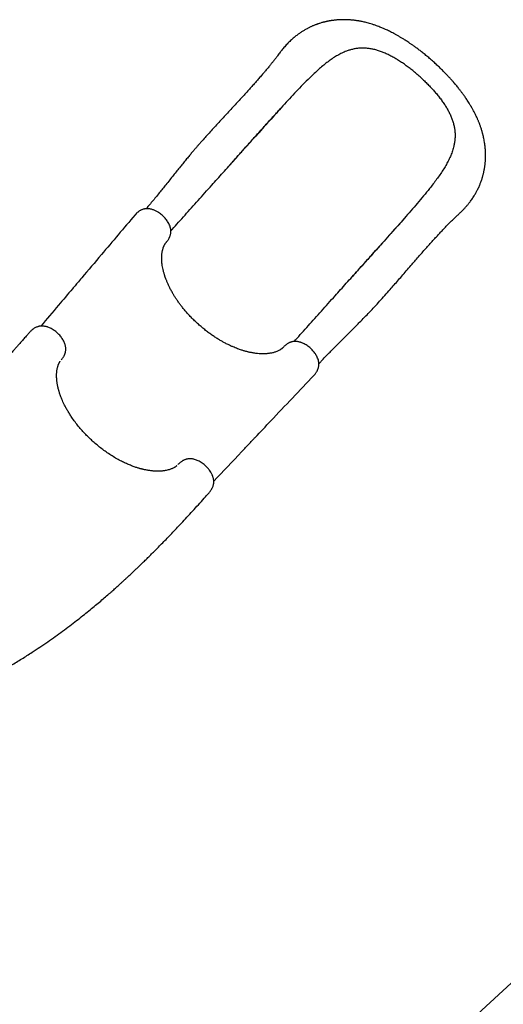
# Model space of a CAD drawing. Units: millimetres. Extents: x 15115 to 26426, y 36211 to 43844.
# Drawn here: x 23391 to 24705, y 39165 to 41839 of the extents above; entities that cross this region are included whole.
import ezdxf

# ---------------------------------------------------------------- set-up
doc = ezdxf.new("R2010")
doc.units = ezdxf.units.MM
doc.header["$LTSCALE"] = 200

msp = doc.modelspace()

# ---------------------------------------------------------------- linework, layer by layer
at = {"color": 7, "linetype": 'Continuous', "lineweight": 25}
for p, q in [((24296.3, 41142.9), (24296, 41142.5)), ((23504.2, 40915.5), (23504.8, 40916.1)), ((23822.1, 40631.7), (23821.3, 40630.9))]:
    msp.add_line(p, q, dxfattribs=at)
msp.add_arc((22556, 41506.1), 3150.5, 292.5265, 319.8359, dxfattribs=at)
for points, knots in [([(24515.6, 41724.7), (24512.1, 41727.8), (24505.4, 41733.7), (24495.3, 41742.1), (24485.9, 41749.7), (24477.1, 41756.6), (24468.9, 41762.7), (24461.5, 41768.1), (24454.8, 41772.7), (24449, 41776.7), (24443.7, 41780.2), (24439.1, 41783.1), (24435.1, 41785.7), (24430.4, 41788.6), (24424.8, 41792), (24418.1, 41795.9), (24411.4, 41799.6), (24404.9, 41803.1), (24399, 41806.1), (24393.4, 41808.9), (24388.2, 41811.3), (24383.8, 41813.3), (24379.5, 41815.2), (24375, 41817.1), (24369.7, 41819.3), (24363.7, 41821.6), (24356.7, 41824.1), (24349.2, 41826.6), (24342.1, 41828.7), (24335.8, 41830.5), (24329.8, 41832), (24324.3, 41833.3), (24319.7, 41834.2), (24315.7, 41835), (24312.5, 41835.5), (24309.2, 41836.1), (24305.7, 41836.6), (24302.1, 41837.1), (24298.7, 41837.5), (24295.7, 41837.8), (24293.1, 41838.1), (24290.1, 41838.3), (24286, 41838.6), (24281.4, 41838.9), (24276.9, 41839), (24273, 41839.1), (24269.5, 41839), (24265.9, 41839), (24262.2, 41838.9), (24258.5, 41838.7), (24255, 41838.4), (24251.5, 41838.1), (24247.8, 41837.8), (24244.1, 41837.3), (24240.6, 41836.9), (24237.8, 41836.5), (24235.4, 41836.1), (24233.3, 41835.7), (24231.2, 41835.3), (24228.9, 41834.9), (24226.5, 41834.4), (24224.2, 41833.9), (24222.2, 41833.4), (24220.2, 41832.9), (24217.7, 41832.3), (24214.4, 41831.5), (24210.6, 41830.4), (24206.8, 41829.2), (24203.3, 41828.1), (24200.7, 41827.2), (24198.5, 41826.4), (24196.5, 41825.7), (24194, 41824.7), (24190.8, 41823.5), (24187.4, 41822), (24184.2, 41820.6), (24181.3, 41819.3), (24178.4, 41817.9), (24175.2, 41816.3), (24171.7, 41814.4), (24167.9, 41812.4), (24164.2, 41810.2), (24160.6, 41808.1), (24156.9, 41805.7), (24153.2, 41803.3), (24149.7, 41800.8), (24145.9, 41798), (24141.6, 41794.8), (24137, 41791), (24132.2, 41786.9), (24127.4, 41782.5), (24122.5, 41777.8), (24117.9, 41773), (24113.5, 41768.2), (24109.4, 41763.4), (24105.6, 41758.8), (24102.2, 41754.5), (24099, 41750.4), (24095.5, 41745.7), (24091.5, 41740.4), (24086.9, 41734.3), (24081.9, 41728), (24076.7, 41721.5), (24070.9, 41714.3), (24064.6, 41706.6), (24057.9, 41698.7), (24050.8, 41690.4), (24043.4, 41681.9), (24035.7, 41673.1), (24028.1, 41664.5), (24019.8, 41655.3), (24010.8, 41645.3), (24000.8, 41634.3), (23990.3, 41622.9), (23979.3, 41610.9), (23967.7, 41598.4), (23955.9, 41585.6), (23944, 41572.9), (23932.2, 41560), (23920.4, 41547.2), (23908.7, 41534.4), (23897.6, 41522.2), (23888.6, 41512.1), (23881.7, 41504.2), (23876.5, 41498.3), (23871.1, 41492), (23865.4, 41485.3), (23859.1, 41478), (23852.2, 41469.7), (23844.6, 41460.6), (23836.3, 41450.5), (23827.5, 41439.7), (23818.3, 41428.3), (23808.7, 41416.3), (23798.5, 41403.6), (23788.8, 41391.4), (23779.3, 41379.6), (23770.3, 41368.5), (23761, 41357), (23751.2, 41345.1), (23742.4, 41334.7), (23736.8, 41328.2), (23734.7, 41325.7)], [0, 0, 0, 0, 0.012197, 0.023577, 0.034172, 0.044001, 0.053074, 0.061394, 0.06853, 0.074992, 0.080759, 0.08581, 0.090157, 0.094342, 0.101242, 0.108545, 0.116256, 0.123054, 0.129485, 0.135551, 0.141206, 0.146021, 0.149959, 0.154879, 0.160731, 0.167417, 0.174813, 0.182963, 0.189927, 0.196922, 0.203119, 0.208796, 0.214108, 0.217677, 0.220957, 0.224144, 0.228092, 0.231784, 0.235593, 0.238666, 0.240972, 0.243849, 0.24814, 0.253508, 0.258246, 0.262186, 0.265666, 0.2694, 0.273277, 0.27723, 0.280969, 0.284398, 0.288209, 0.29269, 0.296161, 0.299227, 0.301751, 0.303739, 0.306004, 0.308381, 0.311221, 0.313796, 0.315896, 0.317523, 0.320512, 0.324076, 0.328268, 0.333258, 0.336786, 0.339885, 0.342166, 0.344149, 0.346688, 0.350743, 0.355011, 0.358698, 0.361839, 0.365202, 0.369125, 0.373059, 0.378213, 0.38283, 0.386937, 0.391656, 0.396784, 0.401156, 0.405559, 0.411796, 0.418099, 0.424581, 0.431774, 0.438768, 0.445738, 0.452523, 0.458992, 0.465109, 0.470715, 0.47578, 0.481343, 0.488693, 0.496561, 0.504666, 0.513011, 0.52139, 0.531841, 0.541718, 0.551046, 0.562712, 0.573457, 0.583837, 0.594631, 0.607393, 0.620694, 0.634547, 0.648968, 0.663969, 0.679519, 0.694862, 0.709643, 0.725554, 0.74081, 0.755441, 0.769479, 0.776605, 0.783584, 0.7908, 0.798784, 0.80753, 0.817025, 0.82823, 0.840313, 0.853275, 0.867121, 0.881868, 0.897537, 0.91416, 0.927919, 0.942316, 0.957382, 0.973148, 0.989652, 1, 1, 1, 1]), ([(24479.1, 41683.9), (24475.8, 41686.7), (24469.3, 41692.5), (24459.4, 41700.7), (24449.4, 41708.6), (24439.2, 41716.1), (24428.8, 41723.3), (24418.3, 41730), (24407.9, 41736.2), (24397.5, 41741.9), (24387.1, 41746.9), (24376.7, 41751.3), (24366.4, 41754.9), (24356.2, 41757.9), (24346.1, 41760), (24336.2, 41761.4), (24326.3, 41762), (24316.6, 41761.9), (24307, 41760.9), (24297.5, 41759.2), (24288.2, 41756.8), (24278, 41753.4), (24266.9, 41748.6), (24255.1, 41742.4), (24243.4, 41735.3), (24231.9, 41727.2), (24220.4, 41718.4), (24208.9, 41708.8), (24197.5, 41698.6), (24186.1, 41687.9), (24178.5, 41680.4), (24174.7, 41676.6)], [0, 0, 0, 0, 0.031057, 0.06192, 0.092721, 0.123591, 0.155024, 0.186463, 0.217697, 0.248854, 0.280063, 0.311471, 0.342952, 0.374213, 0.405386, 0.436606, 0.468001, 0.49949, 0.530804, 0.562036, 0.593283, 0.624629, 0.666542, 0.708167, 0.749629, 0.791079, 0.832644, 0.874432, 0.916303, 0.958126, 1, 1, 1, 1]), ([(24204.2, 40904.9), (24206.4, 40907.2), (24212.1, 40913.4), (24221.4, 40923.1), (24231.8, 40933.8), (24241.8, 40944), (24251.5, 40953.7), (24260.8, 40963), (24270.3, 40972.5), (24280, 40982.2), (24289.8, 40991.9), (24298.9, 41001), (24307.2, 41009.4), (24316.9, 41019.3), (24328.4, 41031), (24341.9, 41045), (24355.6, 41059.6), (24369.5, 41074.6), (24383.6, 41090.3), (24396.8, 41105.2), (24409.1, 41119.3), (24420.7, 41132.6), (24432.6, 41146.4), (24444.9, 41160.5), (24456.5, 41173.9), (24467.2, 41186.3), (24477.2, 41197.7), (24487.2, 41209.1), (24497.1, 41220.2), (24507, 41231.3), (24516.6, 41242), (24526, 41252.2), (24534.7, 41261.5), (24542.7, 41270), (24550.3, 41277.9), (24557.6, 41285.4), (24565.2, 41292.9), (24571.3, 41298.9), (24576.1, 41303.5), (24579.3, 41306.5), (24582.6, 41309.6), (24585.8, 41312.7), (24589.2, 41315.9), (24592.5, 41319.1), (24595.8, 41322.3), (24598.8, 41325.4), (24601.5, 41328.3), (24604, 41331.1), (24606.3, 41333.8), (24608.7, 41336.6), (24611, 41339.4), (24613.7, 41342.8), (24616.6, 41346.6), (24619.8, 41351), (24622.9, 41355.6), (24625.8, 41360.1), (24628, 41363.7), (24629.5, 41366.3), (24630.8, 41368.5), (24632.2, 41371.1), (24633.8, 41374.1), (24635.3, 41376.9), (24636.5, 41379.3), (24637.8, 41382.2), (24639.6, 41385.9), (24641.4, 41390.1), (24643, 41394.2), (24644.6, 41398.3), (24646.1, 41402.7), (24647.6, 41407), (24648.7, 41410.7), (24649.5, 41413.7), (24650.2, 41416.3), (24651, 41419.1), (24651.8, 41422.4), (24652.5, 41425.8), (24653.2, 41429.1), (24653.8, 41432.1), (24654.3, 41435.2), (24654.9, 41438.4), (24655.3, 41441.6), (24655.7, 41444.5), (24656, 41446.9), (24656.2, 41449.1), (24656.4, 41451.4), (24656.6, 41454), (24656.8, 41456.5), (24656.9, 41458.8), (24657, 41460.6), (24657.1, 41462.5), (24657.2, 41464.7), (24657.2, 41467.4), (24657.3, 41470.5), (24657.2, 41473.8), (24657.1, 41477.3), (24657, 41480.6), (24656.9, 41483.5), (24656.7, 41486.1), (24656.5, 41488.5), (24656.3, 41491.3), (24655.9, 41494.5), (24655.6, 41497.6), (24655.2, 41500.4), (24654.9, 41502.8), (24654.6, 41504.8), (24654, 41508.2), (24653.2, 41513.1), (24652.1, 41518.3), (24651.2, 41522.5), (24650.5, 41525.6), (24649.6, 41528.8), (24648.7, 41532.2), (24647.7, 41535.9), (24646.5, 41540), (24645.1, 41544.3), (24643.7, 41548.4), (24642.5, 41552), (24641.3, 41555.2), (24640.1, 41558.2), (24638.9, 41561.2), (24637.7, 41564.2), (24636.4, 41567.4), (24634.4, 41571.8), (24631.7, 41577.7), (24628, 41585.3), (24624.6, 41591.8), (24621.9, 41596.6), (24620.4, 41599.3), (24619.2, 41601.5), (24618.2, 41603.1), (24617.4, 41604.5), (24616.3, 41606.3), (24614.6, 41609.1), (24612.2, 41613.1), (24609.2, 41617.7), (24606, 41622.6), (24602.9, 41627.1), (24600.2, 41631.1), (24597.7, 41634.5), (24595.6, 41637.4), (24593.9, 41639.8), (24592.4, 41641.7), (24590.9, 41643.7), (24589, 41646.2), (24586.7, 41649.2), (24583.9, 41652.7), (24580.6, 41656.9), (24576.8, 41661.5), (24572.4, 41666.7), (24567.5, 41672.4), (24562, 41678.6), (24555.9, 41685.2), (24549.2, 41692.3), (24541.8, 41699.9), (24533.7, 41707.8), (24525, 41716.2), (24518.8, 41721.8), (24515.6, 41724.7)], [0, 0, 0, 0, 0.01021, 0.026449, 0.04183, 0.056391, 0.070163, 0.083174, 0.095446, 0.109855, 0.123151, 0.135354, 0.146473, 0.156511, 0.174111, 0.191885, 0.20992, 0.228279, 0.247023, 0.266202, 0.281118, 0.296557, 0.31254, 0.329029, 0.345755, 0.359037, 0.372445, 0.38599, 0.399592, 0.412637, 0.426393, 0.439299, 0.451376, 0.462641, 0.473104, 0.483237, 0.49383, 0.504922, 0.509434, 0.513967, 0.518523, 0.523416, 0.527849, 0.532814, 0.537655, 0.541906, 0.546181, 0.549859, 0.553535, 0.557229, 0.56102, 0.565136, 0.570523, 0.576239, 0.582232, 0.588175, 0.593335, 0.595823, 0.59843, 0.601598, 0.605337, 0.608792, 0.611169, 0.613893, 0.619108, 0.624388, 0.62869, 0.633163, 0.638511, 0.643445, 0.647767, 0.650778, 0.653455, 0.656361, 0.660153, 0.664151, 0.667544, 0.6708, 0.673943, 0.677493, 0.681195, 0.684301, 0.686762, 0.688923, 0.691227, 0.694133, 0.697032, 0.699403, 0.701246, 0.702788, 0.705312, 0.708106, 0.711267, 0.715078, 0.718542, 0.722275, 0.725421, 0.727844, 0.730165, 0.733157, 0.73673, 0.740063, 0.742969, 0.745446, 0.747517, 0.749525, 0.756093, 0.762941, 0.766097, 0.769333, 0.772665, 0.776274, 0.780206, 0.784629, 0.789561, 0.793876, 0.797804, 0.801193, 0.804462, 0.80767, 0.810923, 0.81435, 0.818063, 0.82561, 0.834104, 0.843544, 0.847211, 0.850259, 0.852693, 0.854516, 0.855802, 0.857345, 0.860735, 0.8653, 0.871029, 0.876779, 0.881994, 0.886592, 0.890578, 0.893956, 0.896727, 0.898637, 0.900867, 0.903755, 0.907303, 0.911509, 0.916374, 0.921901, 0.928085, 0.934895, 0.942323, 0.950367, 0.959025, 0.968304, 0.978213, 0.988769, 1, 1, 1, 1]), ([(24479.1, 41683.9), (24482.3, 41681), (24488.6, 41675.2), (24497.9, 41666.2), (24506.8, 41657.1), (24515.4, 41647.7), (24523.7, 41638.2), (24531.6, 41628.6), (24538.9, 41618.9), (24545.6, 41609.1), (24551.7, 41599.3), (24557.2, 41589.5), (24562, 41579.6), (24566, 41569.8), (24569.2, 41560.1), (24571.7, 41550.3), (24573.4, 41540.6), (24574.3, 41530.9), (24574.4, 41521.2), (24573.8, 41511.7), (24572.4, 41502.2), (24570.1, 41491.6), (24566.6, 41480.1), (24561.7, 41467.6), (24555.8, 41455.2), (24549.1, 41442.9), (24541.6, 41430.5), (24533.3, 41418.1), (24524.4, 41405.6), (24515, 41393.1), (24508.3, 41384.7), (24505, 41380.5)], [0, 0, 0, 0, 0.031057, 0.06192, 0.092721, 0.123591, 0.155024, 0.186463, 0.217697, 0.248854, 0.280063, 0.311471, 0.342952, 0.374213, 0.405386, 0.436606, 0.468001, 0.49949, 0.530804, 0.562036, 0.593283, 0.624629, 0.666542, 0.708167, 0.749629, 0.791079, 0.832644, 0.874432, 0.916303, 0.958126, 1, 1, 1, 1]), ([(24174.7, 41676.6), (24168.6, 41670.5), (24156.5, 41658.2), (24138.3, 41639.2), (24120.1, 41619.7), (24101.8, 41599.7), (24083.5, 41579.5), (24065, 41559), (24046.5, 41538.4), (24034, 41524.5), (24027.8, 41517.6)], [0, 0, 0, 0, 0.124208, 0.248564, 0.373236, 0.498384, 0.623877, 0.749223, 0.874544, 1, 1, 1, 1]), ([(23960.9, 41442.9), (23963.2, 41445.4), (23967.9, 41450.7), (23975.2, 41459), (23983.1, 41467.9), (23991.5, 41477.3), (24000.5, 41487.5), (24010.2, 41498.3), (24020.6, 41509.8), (24031.9, 41522.4), (24043.6, 41535.5), (24055.4, 41548.6), (24066.5, 41560.9), (24076.9, 41572.4), (24086.7, 41583.1), (24095.7, 41593), (24101.4, 41599.2), (24104.2, 41602.2)], [0, 0, 0, 0, 0.047035, 0.097609, 0.1519, 0.2101, 0.272416, 0.339073, 0.41032, 0.486301, 0.57233, 0.654021, 0.73148, 0.80478, 0.873963, 0.939056, 1, 1, 1, 1]), ([(23802.1, 41265.7), (23803.3, 41267), (23810.1, 41274.7), (23822.9, 41288.9), (23840.4, 41308.4), (23858.1, 41328.2), (23876.1, 41348.2), (23894.4, 41368.7), (23911.9, 41388.2), (23928.3, 41406.5), (23943.8, 41423.8), (23959.7, 41441.5), (23976, 41459.7), (23992.8, 41478.5), (24010.1, 41497.8), (24021.9, 41510.9), (24027.8, 41517.6)], [0, 0, 0, 0, 0.0175684, 0.1021342, 0.1855386, 0.2681551, 0.3503813, 0.4326384, 0.5153688, 0.5810048, 0.647447, 0.7149291, 0.7836878, 0.8539608, 0.925986, 1, 1, 1, 1]), ([(24505, 41380.5), (24499.6, 41373.8), (24488.7, 41360.4), (24471.8, 41340.3), (24454.4, 41320.1), (24436.5, 41299.7), (24418.4, 41279.3), (24400.1, 41258.7), (24381.6, 41238), (24369.2, 41224.1), (24362.9, 41217.2)], [0, 0, 0, 0, 0.124208, 0.248564, 0.373236, 0.498384, 0.623877, 0.749223, 0.874544, 1, 1, 1, 1]), ([(23704.6, 41308.9), (23674.2, 41273), (23625.8, 41215.9), (23573.5, 41154.2), (23550.4, 41126.9), (23542, 41117), (23525, 41097), (23493.2, 41059.6), (23464.6, 41025.9), (23448.5, 41007)], [0, 0, 0, 0, 0.356556, 0.566221, 0.613764, 0.628343, 0.664648, 0.81213, 1, 1, 1, 1]), ([(23790.5, 41235.7), (23791.5, 41236.9), (23793.3, 41239.1), (23795.5, 41242.4), (23797.1, 41245.1), (23798.2, 41247.3), (23799, 41249), (23799.8, 41250.9), (23800.5, 41253.2), (23801.2, 41255.8), (23801.7, 41258.4), (23802.1, 41261.5), (23802.2, 41265), (23801.9, 41268.4), (23801.4, 41271.8), (23800.4, 41275.9), (23798.8, 41280.7), (23796.2, 41286), (23793.4, 41290.9), (23790.2, 41295.5), (23786.8, 41299.8), (23782.8, 41304.1), (23778.3, 41308.3), (23773.6, 41312.1), (23769.3, 41315.1), (23765.4, 41317.5), (23762.1, 41319.3), (23758.5, 41321.1), (23754.9, 41322.5), (23751.4, 41323.7), (23748.2, 41324.6), (23745.2, 41325.2), (23742.2, 41325.6), (23739.1, 41325.9), (23736, 41325.9), (23733, 41325.6), (23730.5, 41325.2), (23728.4, 41324.7), (23726.1, 41324.1), (23723.5, 41323.2), (23720.8, 41321.9), (23718.3, 41320.6), (23715.6, 41318.9), (23712.4, 41316.6), (23708.5, 41313.2), (23706, 41310.4), (23704.6, 41308.9)], [0, 0, 0, 0, 0.026306, 0.048542, 0.066491, 0.080193, 0.090106, 0.099079, 0.11618, 0.131415, 0.145553, 0.16725, 0.191056, 0.213716, 0.236334, 0.259302, 0.297427, 0.333439, 0.369428, 0.398945, 0.430757, 0.464343, 0.498471, 0.532451, 0.566009, 0.588404, 0.610969, 0.632382, 0.659793, 0.681904, 0.70098, 0.723655, 0.741, 0.760918, 0.78398, 0.803523, 0.821501, 0.834394, 0.846069, 0.865209, 0.883575, 0.898987, 0.914343, 0.936456, 0.965307, 1, 1, 1, 1]), ([(24438.8, 41302.3), (24438.6, 41302.1), (24438.1, 41301.5), (24436.8, 41300), (24434.8, 41297.6), (24431.9, 41294.3), (24428.3, 41290.1), (24424.2, 41285.4), (24419.6, 41280.2), (24414.5, 41274.5), (24408.9, 41268.3), (24403, 41261.6), (24396.7, 41254.6), (24389.1, 41246.1), (24379.8, 41235.8), (24369, 41223.8), (24357.6, 41211.1), (24345.8, 41198), (24333.8, 41184.6), (24321.4, 41170.8), (24308.9, 41156.9), (24300.5, 41147.5), (24296.3, 41142.9)], [0, 0, 0, 0, 0.008342, 0.018216, 0.036337, 0.058786, 0.085763, 0.117369, 0.149396, 0.185151, 0.224594, 0.266288, 0.309626, 0.35462, 0.425248, 0.499707, 0.577856, 0.658437, 0.741179, 0.826027, 0.912961, 1, 1, 1, 1]), ([(23876.8, 41011.9), (23873.3, 41015.1), (23866.6, 41021.3), (23857.2, 41030.7), (23848.6, 41039.9), (23840.9, 41048.6), (23834.1, 41057), (23828, 41064.8), (23822.3, 41072.6), (23817.1, 41080.1), (23812.4, 41087.4), (23808.5, 41093.8), (23805.2, 41099.5), (23802.6, 41104.3), (23799.6, 41109.9), (23796.3, 41116.6), (23793.4, 41123), (23791.3, 41128), (23790, 41131.2), (23788.8, 41134.1), (23788, 41136.4), (23787.4, 41138), (23786.9, 41139.5), (23786.3, 41141), (23785.6, 41143.1), (23784.8, 41145.7), (23783.9, 41148.8), (23782.8, 41152.4), (23781.4, 41157.7), (23780, 41164.2), (23778.7, 41171.5), (23777.8, 41178), (23777.3, 41183.7), (23777.1, 41188.8), (23777.1, 41193.3), (23777.3, 41197.6), (23777.6, 41201.9), (23778.1, 41205.9), (23778.7, 41209.7), (23779.4, 41212.9), (23780.2, 41215.9), (23780.9, 41218.1), (23781.3, 41219.5), (23781.7, 41220.7), (23782.3, 41222), (23782.9, 41223.5), (23783.5, 41224.9), (23784, 41226), (23784.4, 41226.7), (23784.7, 41227.3), (23785, 41228), (23785.5, 41228.9), (23786.1, 41229.9), (23786.9, 41231.2), (23787.9, 41232.6), (23789.1, 41234.1), (23790, 41235.1), (23790.5, 41235.7)], [0, 0, 0, 0, 0.040716, 0.079497, 0.116062, 0.150222, 0.182117, 0.211843, 0.239457, 0.269066, 0.295824, 0.319553, 0.340221, 0.357878, 0.372917, 0.401528, 0.43183, 0.444213, 0.456831, 0.467936, 0.476599, 0.482263, 0.486566, 0.492471, 0.500389, 0.510309, 0.522203, 0.536061, 0.551849, 0.58397, 0.613429, 0.640289, 0.664612, 0.686719, 0.706805, 0.725759, 0.746608, 0.769747, 0.787538, 0.806406, 0.824816, 0.839616, 0.847037, 0.854811, 0.864644, 0.876543, 0.888568, 0.89658, 0.902746, 0.907848, 0.914187, 0.921912, 0.93105, 0.944184, 0.960064, 0.978679, 1, 1, 1, 1]), ([(24137.2, 40965.3), (24138.4, 40966.7), (24145.2, 40974.3), (24158, 40988.6), (24175.5, 41008.1), (24193.2, 41027.8), (24211.2, 41047.9), (24229.5, 41068.4), (24247, 41087.8), (24263.4, 41106.2), (24278.9, 41123.4), (24294.8, 41141.2), (24311.1, 41159.4), (24327.9, 41178.1), (24345.2, 41197.4), (24357, 41210.6), (24362.9, 41217.2)], [0, 0, 0, 0, 0.017573, 0.102139, 0.185543, 0.268159, 0.350384, 0.432641, 0.515371, 0.581007, 0.647449, 0.714931, 0.783689, 0.853962, 0.925986, 1, 1, 1, 1]), ([(23418.7, 40990.7), (23416.7, 40988.6), (23412, 40983.3), (23404.7, 40975), (23397, 40966.3), (23389.9, 40958.4), (23383.5, 40951.1), (23377.8, 40944.6), (23372.7, 40938.9), (23368.2, 40933.8), (23364.2, 40929.3), (23360.7, 40925.3), (23357.6, 40921.9), (23355.1, 40919), (23352.9, 40916.6), (23351.2, 40914.6), (23349.9, 40913.1), (23348.9, 40912), (23348, 40911), (23347.1, 40910), (23346, 40908.7), (23344.4, 40906.9), (23342.1, 40904.4), (23339.2, 40901.1), (23335.7, 40897.1), (23331.7, 40892.6), (23327.4, 40887.9), (23323.2, 40883.1), (23319.1, 40878.5), (23314.2, 40873), (23308.5, 40866.7), (23302.2, 40859.7), (23296.1, 40852.9), (23289.8, 40846), (23284.4, 40840.1), (23279.8, 40835), (23276.1, 40831), (23272.4, 40826.9), (23268.6, 40822.8), (23264.9, 40818.9), (23261.6, 40815.4), (23258.9, 40812.4), (23257, 40810.4), (23255.7, 40809), (23254.9, 40808.2), (23254.1, 40807.3), (23253.1, 40806.2), (23251.6, 40804.6), (23249.6, 40802.5), (23247.2, 40799.9), (23244.6, 40797.2), (23240.9, 40793.3), (23236.2, 40788.4), (23230.6, 40782.6), (23224.8, 40776.6), (23218.7, 40770.4), (23212.6, 40764.1), (23207, 40758.5), (23201.9, 40753.4), (23197.6, 40749.1), (23194, 40745.6), (23191.1, 40742.7), (23188.6, 40740.2), (23186.5, 40738.2), (23184.7, 40736.4), (23183.1, 40734.9), (23181.2, 40733.1), (23178.8, 40730.8), (23176, 40728), (23172.7, 40724.9), (23169, 40721.4), (23164.8, 40717.4), (23160.1, 40713.1), (23154.9, 40708.3), (23149.3, 40703.2), (23143, 40697.6), (23136.1, 40691.6), (23129, 40685.5), (23122.3, 40680), (23116.4, 40675.1), (23111.1, 40670.9), (23106.5, 40667.2), (23102.1, 40663.8), (23097.8, 40660.5), (23093.3, 40657.2), (23088.7, 40653.8), (23084.1, 40650.4), (23079, 40646.8), (23073.4, 40642.9), (23067.3, 40638.8), (23060.7, 40634.4), (23053.5, 40629.7), (23046.3, 40625.2), (23039.1, 40620.8), (23032, 40616.6), (23024.4, 40612.3), (23016.5, 40607.9), (23009.2, 40604), (23003, 40600.7), (22997.9, 40598.1), (22993.2, 40595.8), (22988.8, 40593.6), (22984.8, 40591.7), (22981.2, 40590), (22978, 40588.5), (22974.9, 40587.1), (22971.5, 40585.6), (22967.7, 40583.9), (22963.2, 40581.9), (22957.9, 40579.6), (22951.8, 40577), (22944.9, 40574.2), (22938, 40571.5), (22933.4, 40569.8), (22931.4, 40569)], [0, 0, 0, 0, 0.0121, 0.029832, 0.046232, 0.061346, 0.075212, 0.087866, 0.098712, 0.108527, 0.117332, 0.125142, 0.131971, 0.137545, 0.142258, 0.146117, 0.149039, 0.151174, 0.152812, 0.154837, 0.157309, 0.160228, 0.16571, 0.172278, 0.179922, 0.189292, 0.19916, 0.208728, 0.218, 0.226981, 0.242307, 0.256743, 0.270418, 0.284664, 0.299861, 0.30808, 0.316549, 0.325268, 0.334236, 0.343045, 0.350638, 0.356966, 0.362037, 0.364108, 0.365865, 0.367348, 0.369622, 0.373147, 0.377825, 0.38366, 0.389731, 0.39567, 0.409288, 0.422176, 0.43434, 0.449772, 0.463879, 0.476669, 0.488146, 0.498325, 0.505818, 0.512409, 0.518099, 0.522887, 0.52677, 0.529884, 0.533884, 0.539244, 0.545808, 0.553042, 0.561307, 0.570605, 0.580941, 0.59232, 0.604742, 0.617252, 0.633439, 0.648445, 0.662264, 0.674887, 0.685141, 0.69443, 0.703004, 0.711669, 0.720484, 0.729452, 0.738575, 0.747855, 0.758855, 0.770264, 0.782617, 0.795958, 0.810306, 0.822299, 0.834938, 0.848237, 0.862209, 0.876218, 0.885416, 0.893963, 0.901851, 0.90907, 0.915614, 0.921476, 0.926649, 0.931594, 0.936648, 0.94281, 0.95009, 0.958506, 0.968073, 0.978815, 0.990756, 1, 1, 1, 1]), ([(23504.8, 40916.1), (23505.8, 40917.4), (23507.7, 40919.7), (23510, 40923.2), (23511.6, 40926.1), (23512.7, 40928.3), (23513.4, 40930), (23514.2, 40931.9), (23514.9, 40934.2), (23515.6, 40936.8), (23516.1, 40939.5), (23516.5, 40942.4), (23516.5, 40945.4), (23516.4, 40948.1), (23516.1, 40950.4), (23515.7, 40952.7), (23515.1, 40955.6), (23514, 40959.3), (23512.2, 40963.8), (23509.8, 40968.5), (23506.9, 40973.2), (23503.6, 40977.8), (23499.9, 40982.2), (23495.9, 40986.3), (23491.5, 40990.3), (23486.9, 40993.9), (23482, 40997.2), (23477, 41000.1), (23472.3, 41002.4), (23468.2, 41004.1), (23464.8, 41005.2), (23461.4, 41006), (23458.3, 41006.6), (23455.1, 41007), (23451.8, 41007.2), (23448.6, 41007.1), (23445.6, 41006.7), (23443.3, 41006.3), (23441.2, 41005.7), (23438.8, 41005), (23435.8, 41003.8), (23432.5, 41002.1), (23429.7, 41000.4), (23427.6, 40998.9), (23425.8, 40997.6), (23423.7, 40995.8), (23421.2, 40993.5), (23419.6, 40991.7), (23418.7, 40990.8)], [0, 0, 0, 0, 0.027962, 0.051282, 0.069714, 0.083305, 0.09271, 0.1014, 0.118562, 0.134038, 0.148914, 0.168954, 0.19025, 0.207203, 0.222569, 0.237955, 0.25423, 0.281579, 0.312707, 0.34583, 0.378498, 0.411139, 0.443574, 0.475711, 0.508344, 0.541248, 0.574388, 0.608253, 0.640711, 0.667629, 0.689178, 0.708843, 0.732869, 0.751358, 0.77241, 0.796361, 0.815958, 0.831975, 0.843746, 0.856891, 0.878178, 0.900192, 0.921138, 0.932194, 0.943628, 0.958808, 0.977721, 1, 1, 1, 1]), ([(24108.6, 40950.6), (24108.1, 40950), (24107.2, 40949.1), (24106, 40947.8), (24104.9, 40946.9), (24104.2, 40946.2), (24103.6, 40945.8), (24103.1, 40945.4), (24102.6, 40945), (24102, 40944.6), (24101.1, 40944), (24100, 40943.2), (24098.7, 40942.4), (24096.7, 40941.3), (24093.7, 40939.7), (24089.8, 40938), (24085.6, 40936.5), (24081.6, 40935.3), (24077.7, 40934.3), (24073.5, 40933.5), (24069.2, 40932.8), (24065, 40932.3), (24060, 40931.9), (24053.7, 40931.6), (24045.8, 40931.8), (24038.6, 40932.3), (24032.6, 40933), (24027.9, 40933.6), (24023.2, 40934.4), (24018.8, 40935.3), (24014.9, 40936.1), (24011.7, 40936.9), (24008.7, 40937.6), (24005.8, 40938.4), (24002.7, 40939.2), (23999.3, 40940.2), (23995.5, 40941.4), (23991.1, 40942.8), (23986, 40944.6), (23980.1, 40946.9), (23973.3, 40949.6), (23965.7, 40953), (23957.1, 40957), (23948.5, 40961.4), (23940.2, 40966), (23932.2, 40970.7), (23923.8, 40975.9), (23915, 40981.8), (23905.8, 40988.3), (23896.3, 40995.5), (23886.5, 41003.4), (23880.1, 41009.1), (23876.8, 41011.9)], [0, 0, 0, 0, 0.018616, 0.034159, 0.046612, 0.055968, 0.062664, 0.068763, 0.074528, 0.079959, 0.088818, 0.100327, 0.113313, 0.125356, 0.151634, 0.178346, 0.206114, 0.225088, 0.245663, 0.267756, 0.288712, 0.307408, 0.324921, 0.354978, 0.388335, 0.42273, 0.441022, 0.458991, 0.476644, 0.49348, 0.507964, 0.519927, 0.529537, 0.540042, 0.551336, 0.563418, 0.57636, 0.591844, 0.609518, 0.630134, 0.653723, 0.680342, 0.710064, 0.742779, 0.769115, 0.797021, 0.826543, 0.857742, 0.890716, 0.925559, 0.962057, 1, 1, 1, 1]), ([(24190.8, 40873.2), (24191.8, 40874.3), (24193.7, 40876.5), (24196.1, 40879.7), (24198, 40882.5), (24199.8, 40885.7), (24201.6, 40889.7), (24203.1, 40894.3), (24204, 40898.6), (24204.3, 40902.9), (24204.2, 40907.1), (24203.5, 40911.9), (24202.1, 40917), (24199.9, 40922.4), (24197.4, 40927.3), (24194.7, 40931.8), (24191.6, 40936), (24188, 40940.4), (24183.9, 40944.7), (24179.4, 40948.8), (24174.6, 40952.5), (24169.7, 40955.8), (24165.1, 40958.4), (24161.1, 40960.4), (24157.9, 40961.7), (24155.2, 40962.7), (24152.6, 40963.5), (24149.6, 40964.3), (24145.7, 40965.1), (24141.6, 40965.5), (24137.9, 40965.4), (24134.9, 40965.2), (24132.3, 40964.7), (24129.8, 40964.1), (24127.2, 40963.3), (24124.5, 40962.2), (24122.4, 40961.2), (24120.8, 40960.4), (24119.3, 40959.5), (24117.3, 40958.2), (24114.7, 40956.3), (24111.7, 40953.7), (24109.7, 40951.7), (24108.6, 40950.6)], [0, 0, 0, 0, 0.0260625, 0.0486261, 0.0671785, 0.0821637, 0.1114472, 0.1400355, 0.1670405, 0.1944676, 0.2229362, 0.2518307, 0.2906748, 0.3274363, 0.3624694, 0.390968, 0.4215302, 0.4539104, 0.4877843, 0.5218033, 0.5554265, 0.5890909, 0.622655, 0.6471183, 0.6682906, 0.6861802, 0.7013137, 0.7189521, 0.7462927, 0.7778418, 0.7996319, 0.8213491, 0.8388359, 0.8513511, 0.869153, 0.8894044, 0.9037771, 0.9104305, 0.9199833, 0.9336787, 0.9516203, 0.9738022, 1, 1, 1, 1]), ([(23818, 40627.6), (23817.7, 40627.4), (23817.4, 40627.1), (23816.9, 40626.7), (23816.5, 40626.4), (23816.1, 40626.1), (23815.3, 40625.5), (23814.2, 40624.8), (23812.7, 40623.8), (23810.9, 40622.7), (23808.6, 40621.5), (23806.1, 40620.4), (23803.1, 40619.1), (23799.2, 40617.7), (23794.5, 40616.3), (23789.6, 40615.2), (23784.7, 40614.3), (23780.2, 40613.7), (23775.8, 40613.3), (23771.2, 40613.1), (23766.1, 40613), (23761.1, 40613.1), (23756.3, 40613.3), (23751.8, 40613.7), (23747.3, 40614.2), (23742.9, 40614.8), (23738.5, 40615.5), (23734.4, 40616.3), (23730.6, 40617), (23727.3, 40617.8), (23724.5, 40618.4), (23721.7, 40619.1), (23718.8, 40619.9), (23715.3, 40620.9), (23711.4, 40622.1), (23707, 40623.5), (23702.3, 40625.1), (23695.5, 40627.6), (23686.7, 40631.1), (23675.8, 40636), (23664.2, 40641.8), (23651.8, 40648.6), (23638.9, 40656.5), (23626.2, 40665), (23614, 40673.9), (23602.3, 40683.2), (23591.2, 40692.8), (23580.6, 40702.7), (23570.4, 40712.9), (23560.5, 40723.6), (23550.8, 40734.9), (23541.5, 40746.8), (23533.6, 40757.9), (23527, 40768), (23521.6, 40776.9), (23516.7, 40785.6), (23512.4, 40793.9), (23508.8, 40801.5), (23505.9, 40808.3), (23503.4, 40814.4), (23501.4, 40819.9), (23499.9, 40824.5), (23498.7, 40828.3), (23497.7, 40831.7), (23496.6, 40835.4), (23495.6, 40839.5), (23494.6, 40843.9), (23493.8, 40848.2), (23493, 40852.5), (23492.4, 40857.2), (23491.9, 40862.2), (23491.6, 40867.4), (23491.5, 40872), (23491.5, 40876.1), (23491.7, 40879.7), (23492, 40882.9), (23492.3, 40885.8), (23492.8, 40888.8), (23493.4, 40891.9), (23494.1, 40894.8), (23494.8, 40897.4), (23495.4, 40899.4), (23495.9, 40900.9), (23496.4, 40902.3), (23497, 40903.7), (23497.6, 40905.2), (23498.2, 40906.4), (23498.6, 40907.3), (23499, 40908), (23499.3, 40908.6), (23499.7, 40909.3), (23500.2, 40910.1), (23500.7, 40910.9), (23501, 40911.3), (23501.1, 40911.5)], [0, 0, 0, 0, 0.004011, 0.007067, 0.009563, 0.012381, 0.015522, 0.023478, 0.030903, 0.040021, 0.049577, 0.058185, 0.069245, 0.08143, 0.094946, 0.109843, 0.122079, 0.132982, 0.142859, 0.153333, 0.164641, 0.176802, 0.186253, 0.195581, 0.204762, 0.213751, 0.222542, 0.23107, 0.238529, 0.244699, 0.250086, 0.254866, 0.260511, 0.267036, 0.274445, 0.282745, 0.291724, 0.30086, 0.320441, 0.340403, 0.360727, 0.384351, 0.408468, 0.432421, 0.455862, 0.478739, 0.501165, 0.523237, 0.545174, 0.567642, 0.59072, 0.614511, 0.639135, 0.656218, 0.673618, 0.690954, 0.707065, 0.721862, 0.735144, 0.747201, 0.758037, 0.767823, 0.774515, 0.780991, 0.788381, 0.797735, 0.806454, 0.815919, 0.825173, 0.834192, 0.84668, 0.858625, 0.869486, 0.879166, 0.888698, 0.896124, 0.904077, 0.912519, 0.921446, 0.930831, 0.939295, 0.946098, 0.951847, 0.956712, 0.962623, 0.969095, 0.974433, 0.978492, 0.981856, 0.984809, 0.988168, 0.99211, 0.997211, 1, 1, 1, 1]), ([(23918.6, 40585.7), (23943.9, 40612.5), (23976.3, 40646.7), (24012, 40684.4), (24024.1, 40697.3), (24043.5, 40717.7), (24098.5, 40775.8), (24151.8, 40832), (24190.8, 40873.2)], [0, 0, 0, 0, 0.279599, 0.356912, 0.392798, 0.413643, 0.570559, 1, 1, 1, 1]), ([(23905.7, 40554.3), (23906.8, 40555.5), (23908.7, 40557.7), (23910.9, 40560.9), (23912.5, 40563.5), (23914, 40566.1), (23915.4, 40569.1), (23916.7, 40572.6), (23917.6, 40575.6), (23918.1, 40578.1), (23918.4, 40580.2), (23918.6, 40582.6), (23918.7, 40585.5), (23918.5, 40588.7), (23918, 40591.9), (23917.3, 40594.8), (23916.6, 40597.3), (23915.8, 40599.6), (23915, 40601.6), (23914.1, 40603.8), (23912.6, 40606.8), (23910.3, 40610.8), (23907.4, 40615.1), (23904.1, 40619.3), (23900.9, 40622.9), (23897, 40626.9), (23892.3, 40631), (23886.9, 40635.1), (23881.5, 40638.5), (23876.3, 40641.2), (23871.3, 40643.3), (23866.7, 40644.9), (23862.5, 40645.9), (23859.3, 40646.4), (23856.7, 40646.7), (23854.6, 40646.8), (23852.3, 40646.8), (23849.6, 40646.6), (23846.7, 40646.2), (23843.9, 40645.5), (23841.3, 40644.7), (23838.8, 40643.7), (23836.6, 40642.7), (23834.8, 40641.8), (23833.3, 40640.9), (23831.2, 40639.5), (23828.5, 40637.6), (23825.3, 40635), (23823.2, 40632.9), (23822.1, 40631.7)], [0, 0, 0, 0, 0.027057, 0.048801, 0.064719, 0.078132, 0.098703, 0.120477, 0.141733, 0.154989, 0.166468, 0.18175, 0.200982, 0.224977, 0.246097, 0.264561, 0.283066, 0.297563, 0.309321, 0.324265, 0.343082, 0.372186, 0.407739, 0.434674, 0.462475, 0.489661, 0.529083, 0.566614, 0.602798, 0.637152, 0.669903, 0.700774, 0.728062, 0.751896, 0.765957, 0.779792, 0.794494, 0.8116, 0.832935, 0.852383, 0.866937, 0.882345, 0.899302, 0.907856, 0.91722, 0.9308, 0.949147, 0.972299, 1, 1, 1, 1]), ([(23147, 39977), (23148.4, 39977.6), (23154, 39979.6), (23163.5, 39983.3), (23175.1, 39988), (23185.8, 39992.5), (23195.6, 39996.6), (23204.5, 40000.5), (23212.3, 40004), (23219.4, 40007.2), (23225.7, 40010.1), (23231.1, 40012.6), (23235.7, 40014.8), (23239.4, 40016.6), (23242.4, 40018), (23244.7, 40019.1), (23246.5, 40020), (23248.8, 40021.1), (23252, 40022.6), (23256.3, 40024.8), (23261.4, 40027.3), (23267.3, 40030.2), (23273.9, 40033.6), (23281.3, 40037.4), (23289.8, 40041.9), (23299.2, 40046.8), (23309.1, 40052.2), (23319.1, 40057.6), (23329, 40063.2), (23345.4, 40072.5), (23368.1, 40085.8), (23396.8, 40103.4), (23422.9, 40120), (23446.3, 40135.5), (23467.2, 40149.8), (23487.7, 40164.1), (23507.7, 40178.6), (23526.9, 40192.9), (23545.3, 40206.9), (23562.5, 40220.4), (23578.6, 40233.4), (23593.6, 40245.7), (23607.7, 40257.5), (23620.9, 40268.7), (23631.2, 40277.6), (23638.8, 40284.3), (23644.1, 40289), (23649.1, 40293.5), (23654, 40297.8), (23658.6, 40301.9), (23662.7, 40305.6), (23666.1, 40308.8), (23669, 40311.4), (23671.4, 40313.5), (23673.4, 40315.3), (23675.2, 40317.1), (23677.2, 40318.9), (23679.6, 40321.1), (23682.3, 40323.6), (23685.5, 40326.5), (23689.1, 40329.9), (23693.3, 40333.8), (23698.4, 40338.6), (23704.5, 40344.4), (23711.6, 40351.1), (23719.5, 40358.7), (23728.1, 40367), (23737.4, 40376.1), (23747.3, 40385.9), (23757.7, 40396.3), (23768.6, 40407.2), (23780, 40418.8), (23792, 40431.1), (23804.4, 40444.1), (23817.3, 40457.7), (23831.1, 40472.3), (23845.8, 40488.1), (23861.2, 40504.9), (23877, 40522.2), (23891.9, 40538.8), (23901.4, 40549.5), (23905.7, 40554.2)], [0, 0, 0, 0, 0.005032, 0.019181, 0.032469, 0.044859, 0.05632, 0.066252, 0.075314, 0.083489, 0.09076, 0.097116, 0.102279, 0.106603, 0.110081, 0.112708, 0.114551, 0.116393, 0.12062, 0.125677, 0.131618, 0.138462, 0.14622, 0.1549, 0.164512, 0.176087, 0.187873, 0.199655, 0.211428, 0.223191, 0.258105, 0.292817, 0.327256, 0.353385, 0.379287, 0.404936, 0.430306, 0.455022, 0.478656, 0.501191, 0.522176, 0.542089, 0.560924, 0.57868, 0.595354, 0.602766, 0.609943, 0.616885, 0.623592, 0.63005, 0.635858, 0.640581, 0.644576, 0.647844, 0.650386, 0.652924, 0.655624, 0.658898, 0.662744, 0.667162, 0.672216, 0.678119, 0.684882, 0.693853, 0.703981, 0.715256, 0.727664, 0.741192, 0.755822, 0.770885, 0.786923, 0.803912, 0.821825, 0.840628, 0.860286, 0.880756, 0.904155, 0.928409, 0.953438, 0.979151, 1, 1, 1, 1])]:
    msp.add_open_spline(points, degree=3, knots=knots, dxfattribs=at)

doc.saveas('drawing.dxf')
